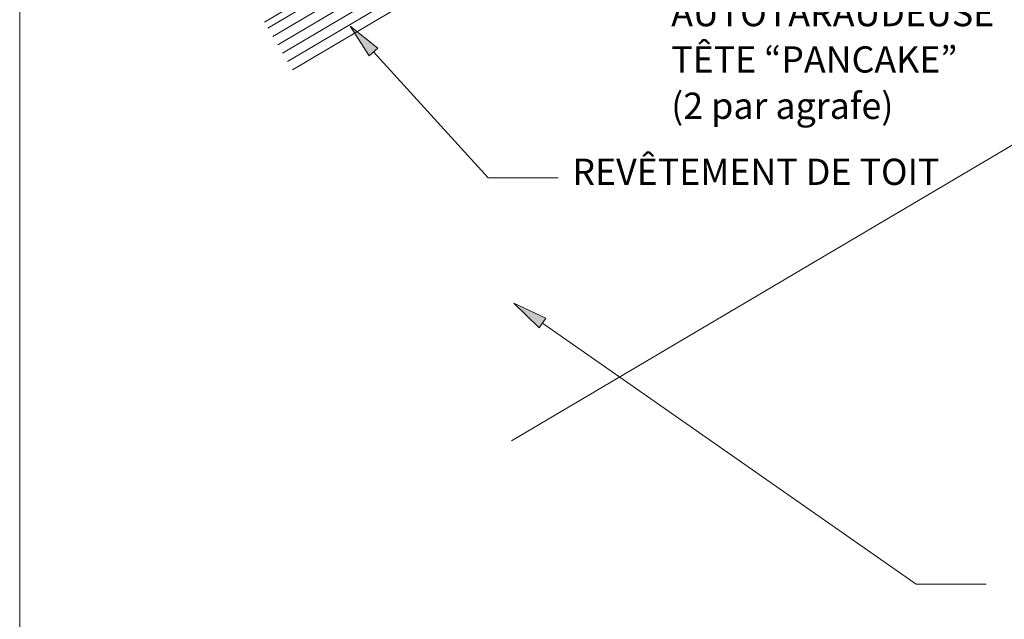
# Model space of a CAD drawing. Units: inches. Extents: x 0.47 to 8.03, y 0.6 to 10.4.
# Drawn here: x 0.47 to 3.83, y 4.27 to 6.32 of the extents above; entities that cross this region are included whole.
import ezdxf

# ---------------------------------------------------------------- set-up
doc = ezdxf.new("R2010")
doc.units = ezdxf.units.IN
doc.header["$MEASUREMENT"] = 0
for name, color, linetype in [('0.35 Notes', 7, 'Continuous'), ('View Ports', 7, 'Continuous'), ('x Border', 7, 'Continuous')]:
    doc.layers.add(name, color=color, linetype=linetype)

# ---------------------------------------------------------------- blocks, each defined once
blk = doc.blocks.new('block 11')
at = {"layer": 'x Border', "lineweight": 0}
blk.add_lwpolyline([(0.4672, 10.3954), (0.4672, 0.6046), (8.0328, 0.6046), (8.0328, 10.3954), (0.4672, 10.3954)], dxfattribs=at)
blk = doc.blocks.new('block 1567')
at = {"layer": '0.35 Notes', "true_color": 0xff7f7f}
h = blk.add_hatch(color=11, dxfattribs=at)
h.dxf.hatch_style = 2
h.paths.add_polyline_path([(2.2397, 5.2646), (2.1532, 5.3492), (2.2625, 5.2972)])
at = {"layer": '0.35 Notes', "lineweight": 0}
for points in [[(2.2397, 5.2646), (2.1532, 5.3492), (2.2625, 5.2972), (2.2397, 5.2646)], [(2.2511, 5.2809), (3.5259, 4.3907)], [(3.5259, 4.3907), (3.7646, 4.3907)]]:
    blk.add_lwpolyline(points, dxfattribs=at)
blk = doc.blocks.new('block 1572')
at = {"layer": '0.35 Notes', "true_color": 0xff7f7f}
h = blk.add_hatch(color=11, dxfattribs=at)
h.dxf.hatch_style = 2
h.paths.add_polyline_path([(1.66, 6.1921), (1.5944, 6.2938), (1.6895, 6.2189)])
at = {"layer": '0.35 Notes', "lineweight": 0}
for points in [[(1.66, 6.1921), (1.5944, 6.2938), (1.6895, 6.2189), (1.66, 6.1921)], [(1.6747, 6.2055), (2.0653, 5.7761)], [(2.0653, 5.7761), (2.304, 5.7761)]]:
    blk.add_lwpolyline(points, dxfattribs=at)
blk = doc.blocks.new('block 59')
at = {"layer": 'View Ports', "lineweight": 0}
blk.add_lwpolyline([(3.7518, 7.7261), (1.3137, 6.2867)], dxfattribs=at)
blk = doc.blocks.new('block 60')
at = {"layer": 'View Ports', "lineweight": 0}
blk.add_lwpolyline([(3.8192, 7.612), (1.3811, 6.1726)], dxfattribs=at)
blk = doc.blocks.new('block 61')
at = {"layer": 'View Ports', "lineweight": 0}
blk.add_lwpolyline([(3.8024, 7.6406), (1.3643, 6.2011)], dxfattribs=at)
blk = doc.blocks.new('block 62')
at = {"layer": 'View Ports', "lineweight": 0}
blk.add_lwpolyline([(3.7855, 7.6691), (1.3474, 6.2296)], dxfattribs=at)
blk = doc.blocks.new('block 63')
at = {"layer": 'View Ports', "lineweight": 0}
blk.add_lwpolyline([(3.7687, 7.6976), (1.3306, 6.2582)], dxfattribs=at)
blk = doc.blocks.new('block 71')
at = {"layer": 'View Ports', "lineweight": 0}
blk.add_lwpolyline([(3.74, 7.7461), (1.3019, 6.3067)], dxfattribs=at)
blk = doc.blocks.new('block 1483')
at = {"layer": 'View Ports', "lineweight": 0}
blk.add_lwpolyline([(4.2367, 7.8201), (1.398, 6.1441)], dxfattribs=at)
blk = doc.blocks.new('block 1484')
at = {"layer": 'View Ports', "lineweight": 0}
blk.add_lwpolyline([(4.2367, 6.1139), (2.1449, 4.8789)], dxfattribs=at)

msp = doc.modelspace()

# ---------------------------------------------------------------- block references
at = {"layer": '0.35 Notes'}
for name in ['block 1572', 'block 1567']:
    msp.add_blockref(name, (0, 0), dxfattribs=at)
at = {"layer": 'View Ports'}
for name in ['block 1483', 'block 71', 'block 59', 'block 63', 'block 62', 'block 61', 'block 60', 'block 1484']:
    msp.add_blockref(name, (0, 0), dxfattribs=at)
at = {"layer": 'x Border'}
msp.add_blockref('block 11', (0, 0), dxfattribs=at)

# ---------------------------------------------------------------- texts
at = {"layer": '0.35 Notes', "color": 2, "true_color": 0xffff00, "char_height": 0.089528, "attachment_point": 7}
for s, insert in [('\\fMyriad Pro|b0|i0|c0|p34;\\W1;AUTOTARAUDEUSE', (2.69, 6.2933)), ('\\fMyriad Pro|b0|i0|c0|p34;\\W1;TÊTE “PANCAKE” ', (2.69, 6.1353)), ('\\fMyriad Pro|b0|i0|c0|p34;\\W1;(2 par agrafe)', (2.69, 5.9773)), ('\\fMyriad Pro|b0|i0|c0|p34;\\W1;REVÊTEMENT DE TOIT', (2.3525, 5.752))]:
    msp.add_mtext(s, dxfattribs=dict(at, insert=insert))

doc.saveas('drawing.dxf')
